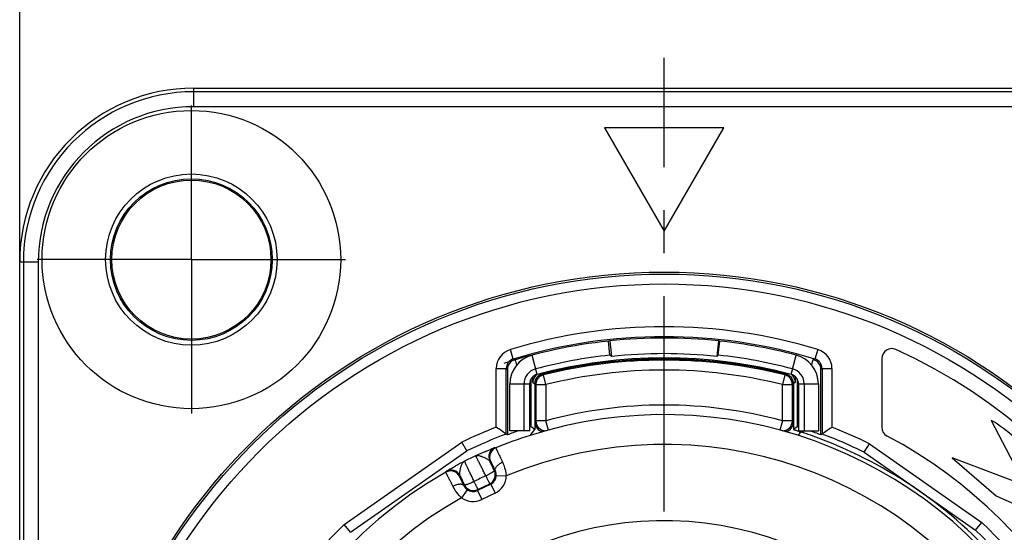
# Model space of a CAD drawing. Units: millimetres. Extents: x 0 to 420, y 0 to 297.
# Drawn here: x 59 to 98, y 217 to 238 of the extents above; entities that cross this region are included whole.
import ezdxf

# ---------------------------------------------------------------- set-up
doc = ezdxf.new("R2010")
doc.units = ezdxf.units.MM
doc.header["$LTSCALE"] = 23.1
doc.linetypes.add('CENTER', pattern=[0.6, 0.375, -0.075, 0.075, -0.075])
doc.layers.get('0').update_dxf_attribs({"linetype": 'CONTINUOUS'})
for name, color, linetype in [('AUSFORMSCHRAEGEN', 7, 'CONTINUOUS'), ('BEZUGSACHSEN', 7, 'CONTINUOUS'), ('BOHRUNGEN', 7, 'CONTINUOUS'), ('DECKEL', 7, 'CONTINUOUS'), ('FASEN', 7, 'CONTINUOUS'), ('RUNDUNGEN', 7, 'CONTINUOUS'), ('ZEICHNUNGSBEMASSUNGEN', 7, 'CONTINUOUS')]:
    doc.layers.add(name, color=color, linetype=linetype)
doc.styles.get("Standard").update_dxf_attribs({"font": 'txt', "width": 0.7})
doc.dimstyles.new('DIMSTYLE_7', dxfattribs={"dimtxt": 3.5, "dimasz": 3.5, "dimexe": 1.5, "dimexo": 0, "dimgap": 0.875, "dimtad": 1, "dimdec": 3, "dimlfac": 0.5, "dimdsep": 46, "dimtxsty": 'STANDARD', "dimblk": '_FILLED', "dimblk1": '_FILLED', "dimblk2": '_FILLED', "dimcen": 0.09, "dimclrt": 5, "dimadec": 3, "dimazin": 2, "dimtp": 0.2, "dimtm": 0.2, "dimtfac": 1, "dimtdec": 3, "dimtofl": 0, "dimtmove": 0, "dimatfit": 3, "dimldrblk": '_FILLED', "dimfxl": 1, "dimtolj": 1, "dimarcsym": 0})

# ---------------------------------------------------------------- blocks, each defined once
blk = doc.blocks.new('_FILLED')
at = {"color": 0, "linetype": 'BYBLOCK'}
blk.add_solid([(0, 0), (-1, 0.125), (-1, -0.125)], dxfattribs=at)
blk = doc.blocks.new('*D7')
at = {"layer": 'ZEICHNUNGSBEMASSUNGEN', "color": 2, "linetype": 'CONTINUOUS'}
for p, q in [((58.784, 228.078), (58.784, 247.94)), ((110.584, 228.078), (110.584, 247.94)), ((58.784, 246.44), (84.684, 246.44)), ((110.584, 246.44), (84.684, 246.44))]:
    blk.add_line(p, q, dxfattribs=at)
at = {"layer": 'ZEICHNUNGSBEMASSUNGEN', "color": 2, "linetype": 'CONTINUOUS', "xscale": 3.5, "yscale": 3.5, "zscale": 3.5, "rotation": 180}
blk.add_blockref('_FILLED', (58.784, 246.44), dxfattribs=at)
at = {"layer": 'ZEICHNUNGSBEMASSUNGEN', "color": 2, "linetype": 'CONTINUOUS', "xscale": 3.5, "yscale": 3.5, "zscale": 3.5}
blk.add_blockref('_FILLED', (110.584, 246.44), dxfattribs=at)
at = {"layer": 'ZEICHNUNGSBEMASSUNGEN', "color": 5, "linetype": 'CONTINUOUS', "insert": (84.684, 250.846), "char_height": 3.5, "width": 32.25, "attachment_point": 2, "line_spacing_factor": 0.9}
blk.add_mtext('\\Q15.0;26{\\ftxt.shx;\\W1.000000;\\H3.500000; }[1.02]', dxfattribs=at)

msp = doc.modelspace()

# ---------------------------------------------------------------- linework, layer by layer
at = {"color": 7, "linetype": 'CONTINUOUS'}
for p, q in [((82.50361, 224.9059), (82.44507, 224.89964)), ((82.50642, 224.33296), (82.44507, 224.89964)), ((82.50361, 224.9059), (82.5694, 224.28162)), ((86.86412, 224.9059), (86.79832, 224.28162)), ((86.8613, 224.33296), (86.92265, 224.89964)), ((86.92265, 224.89964), (86.86412, 224.9059)), ((78.48386, 221.28653), (78.48386, 223.172)), ((90.88386, 223.172), (90.88386, 221.28653)), ((97.82925, 221.70739), (99.19689, 219.08363)), ((99.19689, 219.08363), (96.2558, 220.1964)), ((96.2558, 220.1964), (98.02975, 218.6706)), ((98.02975, 218.6706), (100.48938, 217.56578))]:
    msp.add_line(p, q, dxfattribs=at)
at = {"color": 9, "linetype": 'CONTINUOUS'}
for p, q in [((79.58182, 223.55876), (79.37774, 224.3323)), ((89.7859, 223.55876), (89.98999, 224.3323)), ((78.48386, 223.172), (79.28386, 223.172)), ((90.08386, 223.172), (90.88386, 223.172))]:
    msp.add_line(p, q, dxfattribs=at)
at = {"color": 7, "linetype": 'CONTINUOUS'}
for centre, radius, start, end in [((84.68386, 204.22048), 20.8, 96.178957, 108.05923), ((84.68386, 204.22048), 20.8, 83.983199, 96.016801), ((84.68386, 204.22048), 20.8, 75.220368, 83.821043), ((84.68386, 204.22048), 20.17226, 83.983199, 96.016801), ((79.68386, 223.172), 1.2, 104.779632, 180), ((84.68386, 204.22048), 20.23, 96.178957, 104.779632), ((70.48485, 209.51968), 19.07751, 50.695247, 50.939275), ((98.88288, 209.51968), 19.07751, 129.060725, 129.304753), ((84.68386, 204.22048), 20.23, 75.220368, 83.821043), ((89.68386, 223.172), 1.2, 0, 75.220368), ((79.68386, 223.172), 0.63, 104.779632, 180), ((89.68386, 223.172), 0.63, 0, 75.220368)]:
    msp.add_arc(centre, radius, start, end, dxfattribs=at)
at = {"color": 3, "linetype": 'CONTINUOUS'}
for centre, radius, start, end in [((84.68386, 204.22048), 20, 75.220368, 104.779632), ((79.68386, 223.172), 0.4, 104.779632, 180), ((89.68386, 223.172), 0.4, 0, 75.220368)]:
    msp.add_arc(centre, radius, start, end, dxfattribs=at)
at = {"color": 7, "linetype": 'CONTINUOUS'}
msp.add_open_spline([(99.94368, 219.93785), (99.85248, 220.01985), (99.16177, 220.62442), (98.52203, 221.31439), (97.82925, 221.70739)], degree=3, knots=[0, 0, 0, 0, 0.1334348, 1, 1, 1, 1], dxfattribs=at)
at = {"layer": 'AUSFORMSCHRAEGEN', "color": 7, "linetype": 'CONTINUOUS'}
for p, q in [((65.78386, 235.07844), (103.58386, 235.07844)), ((58.78386, 180.27844), (58.78386, 228.07844)), ((78.6918, 224.14912), (78.75637, 223.93035)), ((78.6918, 224.14912), (78.70446, 224.14226)), ((90.61135, 223.93035), (90.67593, 224.14912)), ((90.67593, 224.14912), (90.66326, 224.14225)), ((79.34162, 221.45139), (79.34162, 223.37691)), ((90.02611, 223.37691), (90.02611, 221.45139)), ((79.30627, 221.10512), (79.48386, 221.34617)), ((79.48386, 221.34617), (79.34162, 221.45139))]:
    msp.add_line(p, q, dxfattribs=at)
for centre, radius in [((65.68386, 228.17844), 3.2), ((84.68386, 204.17844), 23.5)]:
    msp.add_circle(centre, radius, dxfattribs=at)
for centre, radius, start, end in [((65.78386, 228.07844), 7, 90, 180), ((84.68386, 204.17844), 17.76038, 32.577965, 107.625018), ((84.68386, 204.17844), 18.08022, 108.873021, 110.393224), ((84.68386, 204.17844), 18.08022, 107.186001, 107.377857), ((84.68386, 204.17844), 18.08022, 72.622143, 72.813999), ((84.68386, 204.17844), 18.08022, 69.606776, 71.126979)]:
    msp.add_arc(centre, radius, start, end, dxfattribs=at)
at = {"layer": 'BEZUGSACHSEN', "color": 7, "linetype": 'CENTER'}
for p, q in [((84.68386, 204.17844), (84.68386, 236.29087)), ((65.68386, 228.17844), (65.68386, 234.37844)), ((65.68386, 228.17844), (59.48386, 228.17844)), ((65.68386, 228.17844), (65.68386, 221.97844)), ((65.68386, 228.17844), (71.88386, 228.17844))]:
    msp.add_line(p, q, dxfattribs=at)
at = {"layer": 'BEZUGSACHSEN', "color": 7, "linetype": 'CONTINUOUS'}
for p, q in [((82.28386, 233.47844), (84.68386, 229.32151)), ((87.08386, 233.47844), (82.28386, 233.47844)), ((84.68386, 229.32151), (87.08386, 233.47844))]:
    msp.add_line(p, q, dxfattribs=at)
at = {"layer": 'BOHRUNGEN', "color": 7, "linetype": 'CONTINUOUS'}
msp.add_circle((65.68386, 228.17844), 6, dxfattribs=at)
at = {"layer": 'DECKEL', "color": 9, "linetype": 'CONTINUOUS'}
for p, q in [((79.79116, 223.57068), (79.79282, 223.56408)), ((79.83206, 223.5341), (79.79282, 223.56408)), ((79.92931, 223.14617), (79.83206, 223.5341)), ((89.53566, 223.5341), (89.43842, 223.14617)), ((89.53566, 223.5341), (89.5749, 223.56408)), ((89.57657, 223.57068), (89.5749, 223.56408)), ((79.48386, 223.1763), (79.49072, 223.1763)), ((79.49072, 223.1763), (79.49072, 221.63929)), ((79.52937, 223.14617), (79.49072, 223.1763)), ((79.52937, 223.14617), (79.52937, 221.6899)), ((79.52937, 223.14617), (79.92931, 223.14617)), ((79.92931, 223.14719), (79.92931, 221.68985)), ((89.43842, 221.68961), (89.43842, 223.14704)), ((89.43842, 223.14617), (89.83836, 223.14617)), ((89.83836, 223.14617), (89.877, 223.1763)), ((89.83836, 221.6899), (89.83836, 223.14617)), ((89.877, 221.63929), (89.877, 223.1763)), ((89.88386, 223.1763), (89.877, 223.1763)), ((79.48386, 221.63929), (79.49072, 221.63929)), ((79.52937, 221.6899), (79.49072, 221.63929)), ((79.92931, 221.6899), (79.52937, 221.6899)), ((80.03052, 221.31712), (79.92931, 221.6899)), ((89.43842, 221.6899), (89.3375, 221.31717)), ((89.83836, 221.6899), (89.43842, 221.6899)), ((89.83836, 221.6899), (89.877, 221.63929)), ((89.88386, 221.63929), (89.877, 221.63929))]:
    msp.add_line(p, q, dxfattribs=at)
for centre, radius, start, end in [((84.68386, 204.17844), 19.99314, 75.839681, 104.160319), ((84.68386, 204.17844), 19.95449, 75.927875, 104.072125), ((84.68386, 204.17844), 19.55456, 75.928493, 104.071394), ((79.89128, 223.17623), 0.40056, 171.741622, 179.990326), ((79.89013, 223.17661), 0.39937, 140.791199, 171.772202), ((79.93191, 223.14517), 0.40254, 167.084975, 179.857794), ((79.9317, 223.14192), 0.40471, 116.708319, 129.261332), ((79.89102, 223.17509), 0.40119, 111.737595, 119.150792), ((79.89082, 223.17581), 0.40045, 104.164782, 111.748832), ((89.43765, 223.14567), 0.40061, 63.208521, 75.839071), ((89.47685, 223.17571), 0.40056, 67.579812, 75.829999), ((89.43639, 223.14232), 0.40417, 50.743251, 63.262744), ((89.47665, 223.17496), 0.40133, 59.561753, 67.594196), ((89.47758, 223.17659), 0.39939, 7.567873, 36.664047), ((89.43775, 223.14555), 0.40061, 0.088804, 12.719354), ((89.47656, 223.17627), 0.40045, 0.004502, 7.594017), ((84.68386, 204.17844), 18.14544, 74.809524, 105.190277), ((79.89043, 221.63899), 0.39971, 179.957304, 256.11662), ((79.92939, 221.69007), 0.40002, 180.024632, 271.23203), ((89.4383, 221.69009), 0.40005, 269.363928, 359.97289), ((89.4773, 221.63899), 0.3997, 283.735436, 0.043345), ((89.47563, 221.64034), 0.80167, 317.688933, 330.535374)]:
    msp.add_arc(centre, radius, start, end, dxfattribs=at)
for points, knots in [([(79.67558, 223.45527), (79.64178, 223.4276), (79.58286, 223.36051), (79.5493, 223.27781), (79.53955, 223.23514)], [0, 0, 0, 0, 0.49948864, 1, 1, 1, 1]), ([(89.82853, 223.23375), (89.81887, 223.27668), (89.78529, 223.3599), (89.72613, 223.42745), (89.69215, 223.45527)], [0, 0, 0, 0, 0.50043426, 1, 1, 1, 1])]:
    msp.add_open_spline(points, degree=3, knots=knots, dxfattribs=at)
for points in [[(79.6956, 223.52547), (79.65194, 223.50111), (79.61228, 223.46782), (79.58069, 223.42907)], [(79.83206, 223.5341), (79.80368, 223.52701), (79.77594, 223.51661), (79.74981, 223.50345)], [(89.79795, 223.41507), (89.7664, 223.45747), (89.72552, 223.49419), (89.67996, 223.52098)]]:
    msp.add_open_spline(points, degree=3, dxfattribs=at)
at = {"layer": 'FASEN', "color": 7, "linetype": 'CONTINUOUS'}
for p, q in [((79.05386, 221.28653), (79.05386, 223.172)), ((90.31386, 223.172), (90.31386, 221.28653)), ((79.28386, 221.28653), (78.48386, 221.28653)), ((90.08386, 221.28653), (90.88386, 221.28653))]:
    msp.add_line(p, q, dxfattribs=at)
at = {"layer": 'FASEN', "color": 3, "linetype": 'CONTINUOUS'}
for p, q in [((79.28386, 221.28653), (79.28386, 223.172)), ((90.08386, 223.172), (90.08386, 221.28653))]:
    msp.add_line(p, q, dxfattribs=at)
at = {"layer": 'RUNDUNGEN', "color": 9, "linetype": 'CONTINUOUS'}
for p, q in [((65.78386, 234.33172), (65.78386, 235.07844)), ((103.58386, 234.93163), (65.78386, 234.93163)), ((103.58386, 234.33172), (65.78386, 234.33172)), ((59.53058, 228.07844), (58.78386, 228.07844)), ((58.93067, 228.07844), (58.93067, 180.27844)), ((59.53058, 228.07844), (59.53058, 180.27844)), ((78.62126, 224.17619), (78.50522, 224.55897)), ((90.86251, 224.55897), (90.74646, 224.17619)), ((78.62126, 224.17619), (78.66819, 224.14202)), ((90.74646, 224.17619), (90.69954, 224.14202)), ((77.93734, 221.43286), (77.93734, 223.79341)), ((77.93734, 223.79341), (78.33732, 223.79341)), ((78.33732, 221.15759), (78.33732, 223.79341)), ((78.33732, 223.79341), (78.38361, 223.75905)), ((79.7494, 223.59724), (79.78589, 223.56941)), ((89.61833, 223.59724), (89.58183, 223.56941)), ((91.0304, 223.79341), (90.98412, 223.75905)), ((91.0304, 223.79341), (91.0304, 221.15759)), ((91.0304, 223.79341), (91.43039, 223.79341)), ((91.43039, 223.79341), (91.43039, 221.43286)), ((79.41318, 223.23658), (79.48386, 223.18161)), ((89.95455, 223.23658), (89.88386, 223.18161)), ((71.82165, 217.51239), (76.55318, 220.82544)), ((77.88069, 220.61128), (77.91547, 220.59854)), ((92.93227, 220.76743), (97.45129, 217.60317)), ((77.6742, 220.06638), (77.7084, 220.0534)), ((75.91168, 219.62123), (75.92304, 219.65647)), ((77.85845, 219.69077), (77.89881, 219.67688)), ((76.46875, 219.44878), (76.47957, 219.48372)), ((77.94022, 219.48837), (78.33999, 219.47559)), ((76.77127, 218.91823), (76.53522, 218.59535)), ((76.66211, 219.10728), (76.64822, 219.06692)), ((77.71576, 219.14165), (77.18268, 218.88165)), ((77.19696, 218.92312), (77.18268, 218.88165)), ((77.18268, 218.88165), (77.35802, 218.52214)), ((77.19696, 218.92312), (77.67429, 219.15593)), ((77.67429, 219.15593), (77.71576, 219.14165)), ((77.71576, 219.14165), (77.89111, 218.78214)), ((77.89111, 218.78214), (77.35802, 218.52214))]:
    msp.add_line(p, q, dxfattribs=at)
at = {"layer": 'RUNDUNGEN', "color": 7, "linetype": 'CONTINUOUS'}
for p, q in [((93.43386, 224.19744), (93.43386, 221.43234)), ((78.38361, 223.75905), (78.38361, 221.12545)), ((90.98412, 221.12545), (90.98412, 223.75905)), ((79.41318, 223.23658), (79.41318, 223.46621)), ((89.95455, 223.46621), (89.95455, 223.23658)), ((79.48386, 223.18161), (79.48386, 221.34617)), ((89.88386, 223.18161), (89.88386, 221.34617)), ((90.02611, 221.45139), (89.88386, 221.34617)), ((76.75676, 220.4797), (76.55318, 220.82544)), ((78.38361, 221.12545), (78.33732, 221.15759)), ((91.0304, 221.15759), (90.98412, 221.12545)), ((72.077, 217.20288), (76.75669, 220.47964)), ((76.64291, 220.67314), (76.63082, 220.69367)), ((92.72751, 220.42251), (92.93227, 220.76743)), ((92.72759, 220.42244), (97.19712, 217.29284)), ((72.07691, 217.20283), (71.82165, 217.51239)), ((71.98932, 217.30899), (71.97644, 217.32461)), ((97.19721, 217.29279), (97.45129, 217.60317))]:
    msp.add_line(p, q, dxfattribs=at)
at = {"layer": 'RUNDUNGEN', "color": 9, "linetype": 'CONTINUOUS'}
for centre, radius in [((65.68386, 228.17844), 3.44543), ((65.68386, 228.17844), 3.25081), ((84.68386, 204.17844), 23.41784), ((84.68386, 204.17844), 23.0179)]:
    msp.add_circle(centre, radius, dxfattribs=at)
for centre, radius, start, end in [((65.78386, 228.07844), 6.85319, 90, 180), ((65.78386, 228.07844), 6.25329, 90, 180), ((84.68386, 204.17844), 21.29652, 73.133666, 106.865443), ((84.68386, 204.17844), 20.89654, 73.134584, 106.865416), ((78.7373, 223.79342), 0.79996, 106.865644, 180.000428), ((90.63047, 223.79344), 0.79992, 359.998016, 73.112985), ((78.73727, 223.79344), 0.39994, 106.86099, 180.004426), ((90.63046, 223.79344), 0.39994, 359.995574, 73.13901), ((84.68386, 204.17844), 18.52649, 111.355621, 116.031678), ((84.68386, 204.17844), 18.52649, 63.562433, 68.644379), ((84.68386, 204.17844), 18.12651, 110.494948, 115.933064), ((84.68386, 204.17844), 17.76038, 107.625018, 112.401536), ((84.68386, 204.17844), 18.12651, 63.656566, 69.505052), ((84.17382, 204.97404), 16.85991, 113.394721, 114.784754), ((78.03376, 220.2417), 0.40002, 112.494812, 205.994106), ((78.06795, 220.22872), 0.40002, 112.407252, 205.994284), ((84.68386, 204.17844), 16.56043, 29.47575, 112.52425), ((84.16438, 205.46012), 16.41869, 117.196568, 118.623957), ((84.68386, 204.17844), 17.79653, 115.201805, 116.798195), ((-54.37581, 155.05583), 147.18552, 26.0489781, 26.2118358), ((76.10922, 219.27339), 0.40002, 26.005716, 119.592748), ((76.12005, 219.30832), 0.40002, 26.005906, 119.506512), ((77.4989, 219.51545), 0.40002, 296.005267, 25.994733), ((77.54675, 219.50074), 0.39367, 358.198873, 26.579047), ((84.68386, 204.17844), 17.76038, 119.598464, 202.401536), ((203.72994, 280.95727), 141.3211, 205.7847851, 205.954401), ((103.41574, 165.77239), 59.6257, 115.7454382, 116.2545618), ((77.54049, 219.50113), 0.39994, 295.993195, 358.171208), ((77.54044, 219.50115), 0.79996, 295.999216, 358.169261), ((77.00377, 219.23591), 0.39366, 205.420856, 233.801224), ((77.02164, 219.28267), 0.40002, 206.005267, 295.994733), ((77.00732, 219.24109), 0.39994, 233.828791, 296.006805), ((84.68386, 204.17844), 16.56043, 119.47575, 202.52425), ((77.00733, 219.24114), 0.79996, 233.830738, 296.000785), ((84.68386, 204.17844), 13.49373, 354.39898, 166.066942), ((84.68386, 204.17844), 18.52649, 133.968322, 171.031678), ((84.68386, 204.17844), 18.12651, 9.066936, 46.343434), ((84.68386, 204.17844), 18.52649, 8.968322, 46.437567)]:
    msp.add_arc(centre, radius, start, end, dxfattribs=at)
at = {"layer": 'RUNDUNGEN', "color": 7, "linetype": 'CONTINUOUS'}
for centre, radius, start, end in [((84.68386, 204.17844), 22.41098, 286.089252, 65.436491), ((93.83386, 224.19744), 0.4, 65.436491, 180), ((78.78359, 223.75905), 0.39998, 106.768937, 180.000316), ((84.68386, 204.17844), 20.85026, 106.7015, 106.769253), ((84.68386, 204.17844), 20, 75.824162, 104.175838), ((84.68386, 204.17844), 20.85026, 73.230747, 73.2985), ((90.58414, 223.75905), 0.39998, 359.999684, 73.231063), ((79.81316, 223.23658), 0.39998, 138.707138, 180.000311), ((79.88369, 223.18181), 0.39972, 104.17573, 180.00035), ((79.81386, 223.23583), 0.40101, 127.199523, 138.692035), ((89.48399, 223.18179), 0.39976, 0.007735, 75.820285), ((89.55387, 223.23583), 0.40101, 41.310787, 52.800453), ((89.55457, 223.23658), 0.39998, 359.999689, 41.295694), ((41.64845, 168.27534), 64.36308, 55.2476964, 55.6799366), ((79.42469, 189.33418), 33.67394, 71.21636, 71.441704), ((82.35568, 197.96228), 24.56159, 70.710367, 71.208624), ((127.71928, 168.27534), 64.36308, 124.3200634, 124.7523036), ((93.83386, 221.43234), 0.4, 180, 242.06233), ((84.68386, 204.17844), 19.12997, 288.200337, 62.06233), ((83.92394, 202.64117), 19.62835, 63.401386, 67.933163), ((84.68386, 204.17844), 17.91354, 34.563967, 63.373254)]:
    msp.add_arc(centre, radius, start, end, dxfattribs=at)
msp.add_ellipse((84.52697, 204.17844), major_axis=(17.97774, 0), ratio=0.99996192, start_param=1.18463189, end_param=1.23391432, dxfattribs=at)
msp.add_open_spline([(89.88386, 221.34617), (89.8844, 221.34566), (89.88637, 221.34472), (89.89019, 221.34298), (89.89603, 221.3407), (89.90379, 221.33778), (89.91349, 221.33427), (89.93025, 221.32836), (89.95593, 221.31954), (89.99234, 221.30724), (90.03602, 221.2926), (90.08674, 221.27563), (90.12287, 221.26353), (90.14207, 221.25708)], degree=3, knots=[0, 0, 0, 0, 0.00805952, 0.02351331, 0.04642185, 0.07677576, 0.11454365, 0.15968442, 0.27184983, 0.41272191, 0.58160872, 0.77768489, 1, 1, 1, 1], dxfattribs=at)
at = {"layer": 'RUNDUNGEN', "color": 9, "linetype": 'CONTINUOUS'}
for points, knots in [([(77.47936, 220.44792), (77.50577, 220.45933), (77.55687, 220.48123), (77.63054, 220.5123), (77.68807, 220.53615), (77.73038, 220.55346), (77.75884, 220.56499), (77.78483, 220.5754), (77.80812, 220.58463), (77.82849, 220.59259), (77.84573, 220.59921), (77.85805, 220.60384), (77.86619, 220.60679), (77.87093, 220.60848), (77.87473, 220.60974), (77.8776, 220.61069), (77.87943, 220.6111), (77.88041, 220.61138), (77.88069, 220.61128)], [0, 0, 0, 0, 0.1991184, 0.3847671, 0.5534172, 0.6301693, 0.70119317, 0.76596182, 0.82393814, 0.87458343, 0.9173633, 0.95175876, 0.96566124, 0.97728766, 0.9865782, 0.99347616, 0.99794737, 1, 1, 1, 1]), ([(77.91547, 220.59854), (77.91577, 220.59836), (77.91633, 220.59728), (77.91758, 220.59532), (77.91931, 220.592), (77.92164, 220.58755), (77.92452, 220.58187), (77.92796, 220.57501), (77.93194, 220.56696), (77.93835, 220.55388), (77.94769, 220.53463), (77.96045, 220.50813), (77.97525, 220.47717), (77.99203, 220.44189), (78.01072, 220.40246), (78.03922, 220.34212), (78.07889, 220.25776), (78.1308, 220.14689), (78.16728, 220.06871), (78.18637, 220.02771)], [0, 0, 0, 0, 0.00167277, 0.00543793, 0.01130874, 0.0192826, 0.02935103, 0.04150421, 0.05572844, 0.07200764, 0.1106576, 0.15728097, 0.2116688, 0.27357763, 0.34273068, 0.41881868, 0.59040839, 0.785289, 1, 1, 1, 1]), ([(76.52999, 219.86758), (76.53723, 219.89003), (76.55255, 219.93201), (76.58145, 219.98851), (76.61641, 220.03368), (76.6453, 220.05555), (76.66031, 220.06361)], [0, 0, 0, 0, 0.2938602, 0.5557743, 0.78771814, 1, 1, 1, 1]), ([(76.66031, 220.06361), (76.66023, 220.06345), (76.66028, 220.0629), (76.66047, 220.06191), (76.6609, 220.06042), (76.66186, 220.05751), (76.66367, 220.0527), (76.66652, 220.04556), (76.67027, 220.03657), (76.6749, 220.02576), (76.6804, 220.01314), (76.6894, 219.99278), (76.70276, 219.96305), (76.72125, 219.92246), (76.74284, 219.87552), (76.76736, 219.82263), (76.79459, 219.76423), (76.82431, 219.7008), (76.85627, 219.63288), (76.90251, 219.53497), (76.9638, 219.40585), (77.01393, 219.30083), (77.03971, 219.24696)], [0, 0, 0, 0, 0.00059923, 0.00173654, 0.0034384, 0.00571108, 0.01197391, 0.02052136, 0.03133971, 0.04440716, 0.05969806, 0.07718022, 0.11857045, 0.16823392, 0.22575681, 0.29065951, 0.362401, 0.44038321, 0.52395593, 0.6124225, 0.80105296, 1, 1, 1, 1]), ([(77.10596, 220.28097), (77.12156, 220.28784), (77.15658, 220.29714), (77.2137, 220.29688), (77.27602, 220.28487), (77.31853, 220.27109), (77.34068, 220.26297)], [0, 0, 0, 0, 0.21226729, 0.44420774, 0.70612991, 1, 1, 1, 1]), ([(77.51592, 219.47922), (77.48933, 219.5327), (77.43744, 219.63686), (77.37343, 219.76465), (77.32474, 219.86137), (77.2909, 219.92837), (77.25921, 219.99084), (77.22996, 220.04825), (77.20337, 220.10013), (77.17968, 220.14605), (77.15907, 220.18561), (77.14388, 220.21444), (77.13337, 220.23407), (77.12681, 220.24617), (77.12114, 220.25647), (77.11637, 220.26496), (77.1125, 220.27161), (77.10982, 220.27599), (77.10812, 220.27854), (77.10721, 220.2798), (77.10655, 220.28056), (77.10614, 220.28094), (77.10596, 220.28097)], [0, 0, 0, 0, 0.19894626, 0.38757713, 0.47604392, 0.55961686, 0.63759917, 0.7093407, 0.77424349, 0.83176642, 0.88142983, 0.92281995, 0.94030205, 0.95559291, 0.96866034, 0.97947867, 0.98802611, 0.99428892, 0.9965616, 0.99826346, 0.99940076, 1, 1, 1, 1]), ([(77.34068, 220.26297), (77.37323, 220.25102), (77.42182, 220.23019), (77.48551, 220.19921), (77.53299, 220.17432), (77.57792, 220.14873), (77.61827, 220.12282), (77.65146, 220.09683), (77.66878, 220.07679), (77.6742, 220.06638)], [0, 0, 0, 0, 0.26588569, 0.40460919, 0.54297979, 0.67680206, 0.80099741, 0.91002489, 1, 1, 1, 1]), ([(77.7084, 220.0534), (77.70862, 220.05331), (77.70908, 220.0526), (77.71, 220.05134), (77.71127, 220.04916), (77.71295, 220.04625), (77.71502, 220.04252), (77.71856, 220.03599), (77.72393, 220.02587), (77.73146, 220.01142), (77.74046, 219.99394), (77.75089, 219.97351), (77.76268, 219.95024), (77.77581, 219.92422), (77.7958, 219.8844), (77.8236, 219.82872), (77.85994, 219.75555), (77.88545, 219.70394), (77.89881, 219.67688)], [0, 0, 0, 0, 0.00173837, 0.00554367, 0.01144715, 0.01945015, 0.02954551, 0.04172393, 0.07227339, 0.11096361, 0.15762045, 0.21203353, 0.27395783, 0.34311496, 0.41919415, 0.59072257, 0.78547833, 1, 1, 1, 1]), ([(77.89881, 219.67688), (77.89613, 219.6826), (77.89192, 219.69489), (77.88846, 219.72212), (77.89454, 219.76028), (77.91585, 219.80708), (77.95013, 219.85531), (77.99616, 219.90331), (78.05224, 219.94938), (78.11624, 219.99174), (78.16245, 220.01636), (78.18637, 220.02771)], [0, 0, 0, 0, 0.03882464, 0.07906712, 0.16762574, 0.27160998, 0.39257247, 0.52933021, 0.67895163, 0.83740042, 1, 1, 1, 1]), ([(78.18637, 220.02771), (78.20552, 219.98661), (78.27964, 219.81001), (78.32535, 219.62102), (78.33999, 219.47559)], [0, 0, 0, 0, 0.23677309, 1, 1, 1, 1]), ([(75.92304, 219.65647), (75.92313, 219.65675), (75.92396, 219.65735), (75.92542, 219.65855), (75.92794, 219.66023), (75.93127, 219.66244), (75.93552, 219.66515), (75.94286, 219.66974), (75.95409, 219.6766), (75.96992, 219.68611), (75.98874, 219.69726), (76.01035, 219.70993), (76.03455, 219.72399), (76.06116, 219.73932), (76.10085, 219.76202), (76.15506, 219.79266), (76.2249, 219.83159), (76.27362, 219.85837), (76.29886, 219.87216)], [0, 0, 0, 0, 0.00206164, 0.00655142, 0.01346269, 0.02275454, 0.03437625, 0.04827486, 0.08266942, 0.12544717, 0.17608952, 0.23406372, 0.29882981, 0.36985208, 0.44660146, 0.61524624, 0.80089229, 1, 1, 1, 1]), ([(76.47957, 219.48372), (76.47471, 219.4944), (76.46957, 219.52039), (76.46953, 219.56255), (76.47395, 219.61029), (76.48145, 219.66145), (76.49107, 219.71419), (76.50586, 219.78346), (76.51937, 219.83456), (76.52999, 219.86758)], [0, 0, 0, 0, 0.08997451, 0.19900261, 0.32319792, 0.45702121, 0.59539093, 0.73410989, 1, 1, 1, 1]), ([(77.51592, 219.47922), (77.53919, 219.49059), (77.58465, 219.51334), (77.65003, 219.54772), (77.70969, 219.58081), (77.7546, 219.60731), (77.78591, 219.62704), (77.80558, 219.64008), (77.82234, 219.65192), (77.83604, 219.66244), (77.84657, 219.67155), (77.85317, 219.67835), (77.85663, 219.68317), (77.85846, 219.68656), (77.85899, 219.68937), (77.85845, 219.69077)], [0, 0, 0, 0, 0.19112149, 0.37509353, 0.54500442, 0.69448876, 0.75980481, 0.81802067, 0.86862332, 0.91119396, 0.94543521, 0.97123723, 0.98104888, 0.98892805, 1, 1, 1, 1]), ([(76.19472, 219.05632), (76.17417, 219.0966), (76.13502, 219.17348), (76.07961, 219.28264), (76.03756, 219.36584), (76.00756, 219.42545), (75.98799, 219.46445), (75.97052, 219.49939), (75.95524, 219.53012), (75.9422, 219.55649), (75.93279, 219.5757), (75.92643, 219.5888), (75.92254, 219.5969), (75.91924, 219.60383), (75.91654, 219.6096), (75.91447, 219.61418), (75.91292, 219.61758), (75.91214, 219.61978), (75.91164, 219.62088), (75.91168, 219.62123)], [0, 0, 0, 0, 0.21470231, 0.40958015, 0.58117128, 0.65725989, 0.72641389, 0.78832373, 0.84271244, 0.88933663, 0.92798768, 0.94426762, 0.95849285, 0.97064662, 0.98071592, 0.98869054, 0.99456169, 0.99832712, 1, 1, 1, 1]), ([(76.64822, 219.06692), (76.63512, 219.09411), (76.61016, 219.14599), (76.57487, 219.21967), (76.54811, 219.27586), (76.52904, 219.31613), (76.51662, 219.34249), (76.50554, 219.36611), (76.49586, 219.3869), (76.48763, 219.40476), (76.48088, 219.41959), (76.4762, 219.43005), (76.47324, 219.43687), (76.47158, 219.44079), (76.47032, 219.44391), (76.46939, 219.44625), (76.46895, 219.44775), (76.46867, 219.44855), (76.46875, 219.44878)], [0, 0, 0, 0, 0.214513, 0.40926598, 0.5807958, 0.6568756, 0.72603368, 0.78795899, 0.84237296, 0.88903061, 0.92772192, 0.95827312, 0.97045215, 0.98054838, 0.98855213, 0.99445594, 0.99826149, 1, 1, 1, 1]), ([(77.03971, 219.24696), (77.01642, 219.23562), (76.9705, 219.21381), (76.90316, 219.18345), (76.84036, 219.1568), (76.79182, 219.13773), (76.757, 219.12521), (76.73462, 219.11773), (76.71497, 219.11182), (76.69824, 219.10749), (76.68459, 219.10481), (76.67515, 219.10379), (76.66923, 219.10403), (76.66543, 219.10468), (76.66289, 219.10599), (76.66211, 219.10728)], [0, 0, 0, 0, 0.19112138, 0.37509322, 0.54500389, 0.69448798, 0.75980387, 0.81801957, 0.86862202, 0.91119243, 0.94543343, 0.97123484, 0.98104634, 0.98892613, 1, 1, 1, 1]), ([(77.03971, 219.24696), (77.05018, 219.22548), (77.07057, 219.18365), (77.09998, 219.12325), (77.12679, 219.06815), (77.14708, 219.0264), (77.16134, 218.99702), (77.17035, 218.97843), (77.17812, 218.96239), (77.18459, 218.94902), (77.18969, 218.93843), (77.19308, 218.93139), (77.19506, 218.9272), (77.19604, 218.92518), (77.1966, 218.9239), (77.19691, 218.9233), (77.19696, 218.92312)], [0, 0, 0, 0, 0.19906109, 0.38778739, 0.55990354, 0.70967584, 0.77458978, 0.8321148, 0.88177145, 0.92314513, 0.95588993, 0.97973338, 0.98825272, 0.99447746, 0.99839547, 1, 1, 1, 1]), ([(77.51592, 219.47922), (77.52639, 219.45775), (77.5468, 219.41593), (77.57629, 219.35556), (77.60321, 219.30051), (77.62361, 219.25882), (77.63799, 219.22949), (77.64708, 219.21095), (77.65494, 219.19495), (77.6615, 219.18162), (77.6667, 219.17108), (77.67017, 219.16408), (77.67224, 219.15994), (77.67323, 219.15793), (77.6739, 219.15669), (77.67418, 219.15608), (77.67429, 219.15593)], [0, 0, 0, 0, 0.19906109, 0.38778739, 0.55990354, 0.70967584, 0.77458978, 0.8321148, 0.88177145, 0.92314513, 0.95588993, 0.97973338, 0.98825272, 0.99447746, 0.99839547, 1, 1, 1, 1]), ([(76.64822, 219.06692), (76.64536, 219.07256), (76.63827, 219.08344), (76.61894, 219.10294), (76.58512, 219.12163), (76.53512, 219.13366), (76.47602, 219.13634), (76.40985, 219.12962), (76.33903, 219.11379), (76.26624, 219.08943), (76.21839, 219.06818), (76.19472, 219.05632)], [0, 0, 0, 0, 0.03882467, 0.07906718, 0.16762583, 0.27161008, 0.39257257, 0.52933029, 0.67895168, 0.83740044, 1, 1, 1, 1]), ([(76.53522, 218.59535), (76.49923, 218.6298), (76.36717, 218.76877), (76.25912, 218.93007), (76.19472, 219.05632)], [0, 0, 0, 0, 0.26010675, 1, 1, 1, 1])]:
    msp.add_open_spline(points, degree=3, knots=knots, dxfattribs=at)

# ---------------------------------------------------------------- dimensions: what is measured, and where the dimension line sits
at = {"layer": 'ZEICHNUNGSBEMASSUNGEN', "color": 2, "linetype": 'CONTINUOUS'}
dim = msp.add_linear_dim(base=(58.78386, 246.44039), p1=(110.58386, 228.07844), p2=(58.78386, 228.07844), angle=180, dimstyle='DIMSTYLE_7', dxfattribs=at)
dim.commit()
dim.dimension.update_dxf_attribs({"geometry": '*D7', "text_midpoint": (84.68386, 246.44039), "dimtype": 160})

doc.saveas('drawing.dxf')
